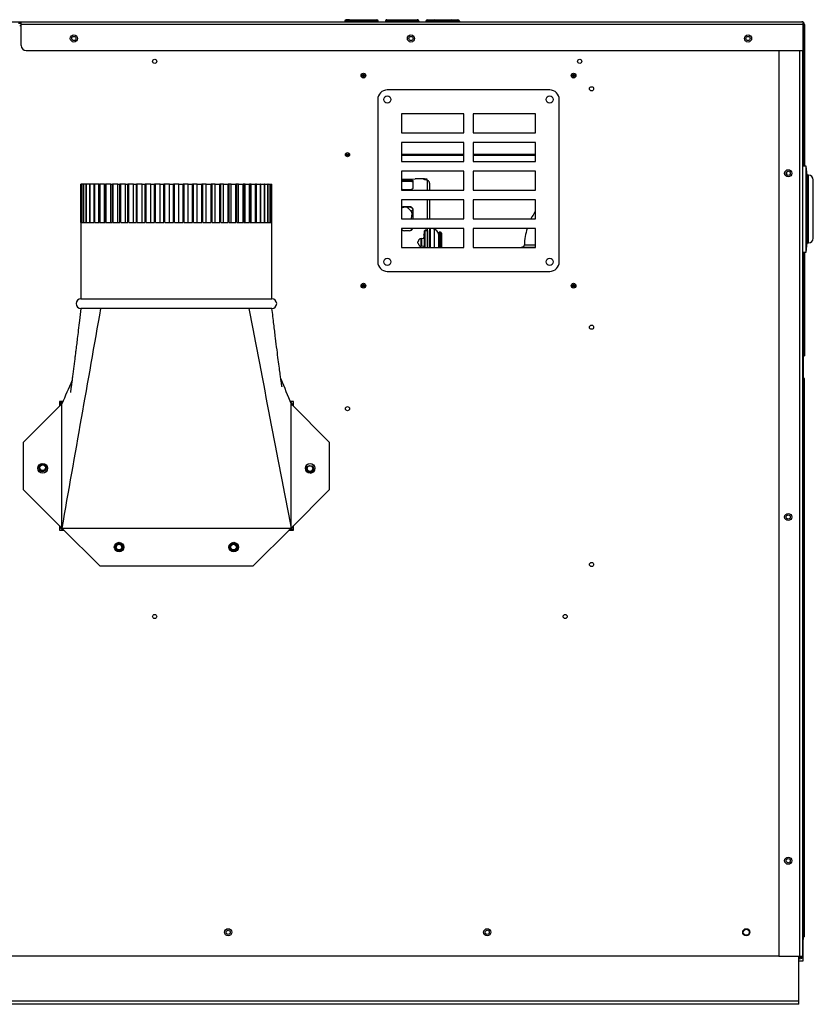
# Model space of a CAD drawing. Extents: x -17 to 84, y -18 to 40.
# Drawn here: x 64 to 84, y -18 to 8 of the extents above; entities that cross this region are included whole.
import ezdxf

# ---------------------------------------------------------------- set-up
doc = ezdxf.new("R2010")
doc.units = 0
doc.header["$MEASUREMENT"] = 0
for name, color, linetype in [('772111108', 7, 'CONTINUOUS'), ('85734067', 7, 'CONTINUOUS'), ('85910052A', 7, 'CONTINUOUS'), ('BKP2915', 7, 'CONTINUOUS'), ('BLT2703', 7, 'CONTINUOUS'), ('DEFAULT', 7, 'CONTINUOUS'), ('GKT2427', 7, 'CONTINUOUS'), ('JKA2013', 7, 'CONTINUOUS'), ('JKD6657', 7, 'CONTINUOUS'), ('JKD6941', 7, 'CONTINUOUS'), ('JKD6946', 7, 'CONTINUOUS'), ('JKD6969', 7, 'CONTINUOUS'), ('JKD6980', 7, 'CONTINUOUS'), ('JKD6985', 7, 'CONTINUOUS'), ('JKD6990', 7, 'CONTINUOUS'), ('JKD6995', 7, 'CONTINUOUS'), ('MSC2915', 7, 'CONTINUOUS'), ('SC00047019', 7, 'CONTINUOUS'), ('SC00047022', 7, 'CONTINUOUS')]:
    doc.layers.add(name, color=color, linetype=linetype)

# ---------------------------------------------------------------- blocks, each defined once
blk = doc.blocks.new('SE3')
at = {"layer": '772111108', "color": 7, "linetype": 'CONTINUOUS'}
for p, q in [((73.79, 3.698), (73.92, 3.698)), ((73.79, 3.698), (73.79, 3.664)), ((73.79, 3.664), (73.92, 3.664)), ((73.92, 3.698), (73.92, 3.664)), ((74.01, 3.679), (74.01, 3.484)), ((74.317, 3.726), (74.075, 3.726)), ((74.295, 3.721), (74.295, 3.723)), ((74.295, 3.713), (74.295, 3.715)), ((74.315, 3.71), (74.315, 3.718)), ((74.317, 3.724), (74.317, 3.726)), ((74.317, 3.719), (74.317, 3.724)), ((74.317, 3.701), (74.317, 3.71)), ((74.319, 3.699), (74.319, 3.719)), ((74.366, 3.695), (74.347, 3.695)), ((74.396, 3.427), (74.396, 3.689)), ((73.92, 3.434), (73.79, 3.434)), ((74.396, 2.677), (74.396, 3.177)), ((73.79, 3.004), (73.92, 3.004)), ((73.79, 3.004), (73.79, 2.989)), ((73.79, 2.989), (73.92, 2.989)), ((73.92, 3.004), (73.92, 2.989)), ((74.01, 2.927), (74.01, 2.677)), ((73.92, 2.366), (73.79, 2.366)), ((74.317, 2.295), (74.317, 2.353)), ((74.347, 2.383), (74.366, 2.383)), ((74.396, 2.413), (74.396, 2.427)), ((74.14, 2.045), (74.14, 2.078)), ((74.23, 2.164), (74.295, 2.171)), ((74.295, 2.274), (74.317, 2.295)), ((74.315, 2.233), (74.295, 2.253)), ((74.295, 2.192), (74.315, 2.212)), ((74.295, 1.952), (74.23, 1.959))]:
    blk.add_line(p, q, dxfattribs=at)
for centre, radius, start, end in [((73.855, 5.376), 1.664, 265.2662, 277.5959), ((74.405, 2.061), 1.665, 93.0322, 93.777), ((74.164, 2.061), 1.665, 84.8176, 85.4911), ((74.486, 2.061), 1.665, 95.9158, 96.5909), ((74.083, 2.061), 1.665, 81.9234, 82.6737), ((73.79, 2.456), 0.0901, 215.987, 269.9509), ((73.92, 2.456), 0.0901, 270.0456, 341.4016), ((74.347, 2.353), 0.03, 90, 180), ((74.366, 2.413), 0.03, 270, 360), ((74.155, 2.075), 0.0151, 118.0827, 170.7431), ((74.127, 2.128), 0.045, 297.8784, 1.7407), ((74.187, 2.13), 0.0151, 128.8737, 181.5386), ((74.242, 2.061), 0.103, 96.4294, 128.6716), ((74.306, 2.263), 0.015, 135, 225), ((74.306, 2.182), 0.015, 135, 225), ((74.304, 2.222), 0.015, 315, 45), ((74.155, 2.048), 0.0151, 189.2569, 241.9173), ((74.127, 1.995), 0.045, 358.2593, 62.1216), ((74.187, 1.993), 0.0151, 178.4614, 231.1262), ((74.242, 2.061), 0.103, 231.3284, 263.5706), ((74.306, 1.941), 0.015, 135, 225)]:
    blk.add_arc(centre, radius, start, end, dxfattribs=at)
for points, knots in [([(73.717, 3.691), (73.72, 3.692), (73.723, 3.693), (73.73, 3.694), (73.735, 3.695), (73.745, 3.696), (73.75, 3.697), (73.766, 3.698), (73.778, 3.698), (73.79, 3.698)], [0.4015764, 0.4015764, 0.4015764, 0.4015764, 0.5, 0.5, 0.625, 0.625, 0.75, 0.75, 1, 1, 1, 1]), ([(73.717, 3.657), (73.72, 3.658), (73.723, 3.659), (73.73, 3.66), (73.735, 3.661), (73.745, 3.662), (73.75, 3.663), (73.766, 3.664), (73.778, 3.664), (73.79, 3.664)], [0.4016054, 0.4016054, 0.4016054, 0.4016054, 0.5, 0.5, 0.625, 0.625, 0.75, 0.75, 1, 1, 1, 1]), ([(73.92, 3.698), (73.926, 3.698), (73.932, 3.698), (73.944, 3.698), (73.949, 3.697), (73.96, 3.697), (73.965, 3.696), (73.975, 3.695), (73.98, 3.694), (73.992, 3.692), (73.999, 3.689), (74.005, 3.686), (74.007, 3.685), (74.009, 3.682), (74.01, 3.681), (74.01, 3.679)], [0, 0, 0, 0, 0.125, 0.125, 0.25, 0.25, 0.375, 0.375, 0.5, 0.5, 0.75, 0.75, 0.875, 0.875, 1, 1, 1, 1]), ([(73.92, 3.664), (73.926, 3.664), (73.932, 3.664), (73.944, 3.664), (73.949, 3.664), (73.96, 3.663), (73.965, 3.662), (73.975, 3.661), (73.98, 3.66), (73.992, 3.658), (73.999, 3.656), (74.005, 3.652), (74.007, 3.651), (74.009, 3.648), (74.01, 3.647), (74.01, 3.646)], [0, 0, 0, 0, 0.125, 0.125, 0.25, 0.25, 0.375, 0.375, 0.5, 0.5, 0.75, 0.75, 0.875, 0.875, 1, 1, 1, 1]), ([(74.295, 3.721), (74.292, 3.722), (74.291, 3.722), (74.291, 3.722), (74.292, 3.723), (74.295, 3.723)], [0, 0, 0, 0, 0.5, 0.5, 1, 1, 1, 1]), ([(74.295, 3.713), (74.292, 3.713), (74.291, 3.714), (74.291, 3.715), (74.292, 3.715), (74.295, 3.715)], [0, 0, 0, 0, 0.5, 0.5, 1, 1, 1, 1]), ([(74.315, 3.718), (74.317, 3.718), (74.319, 3.718), (74.319, 3.719), (74.317, 3.719), (74.315, 3.72)], [0, 0, 0, 0, 0.5, 0.5, 1, 1, 1, 1]), ([(74.347, 3.695), (74.343, 3.695), (74.339, 3.695), (74.332, 3.696), (74.328, 3.696), (74.32, 3.698), (74.317, 3.699), (74.317, 3.701)], [0, 0, 0, 0, 0.25, 0.25, 0.5, 0.5, 1, 1, 1, 1]), ([(74.396, 3.689), (74.396, 3.69), (74.395, 3.69), (74.392, 3.692), (74.39, 3.693), (74.382, 3.694), (74.374, 3.695), (74.366, 3.695)], [0, 0, 0, 0, 0.25, 0.25, 0.5, 0.5, 1, 1, 1, 1]), ([(73.79, 3.434), (73.784, 3.434), (73.778, 3.435), (73.767, 3.436), (73.761, 3.437), (73.75, 3.44), (73.745, 3.441), (73.735, 3.445), (73.73, 3.447), (73.723, 3.451), (73.72, 3.453), (73.717, 3.455)], [0, 0, 0, 0, 0.125, 0.125, 0.25, 0.25, 0.375, 0.375, 0.5, 0.5, 0.598662, 0.598662, 0.598662, 0.598662]), ([(74.01, 3.484), (74.01, 3.481), (74.009, 3.478), (74.007, 3.472), (74.006, 3.469), (74.001, 3.463), (73.998, 3.46), (73.992, 3.454), (73.988, 3.452), (73.98, 3.447), (73.975, 3.445), (73.966, 3.441), (73.96, 3.44), (73.944, 3.436), (73.932, 3.434), (73.92, 3.434)], [0, 0, 0, 0, 0.125, 0.125, 0.25, 0.25, 0.375, 0.375, 0.5, 0.5, 0.625, 0.625, 0.75, 0.75, 1, 1, 1, 1]), ([(73.717, 2.972), (73.72, 2.975), (73.723, 2.978), (73.73, 2.985), (73.735, 2.988), (73.745, 2.993), (73.75, 2.996), (73.766, 3.001), (73.778, 3.004), (73.79, 3.004)], [0.4015764, 0.4015764, 0.4015764, 0.4015764, 0.5, 0.5, 0.625, 0.625, 0.75, 0.75, 1, 1, 1, 1]), ([(73.717, 2.958), (73.72, 2.961), (73.723, 2.964), (73.73, 2.971), (73.735, 2.974), (73.745, 2.979), (73.75, 2.982), (73.766, 2.987), (73.778, 2.989), (73.79, 2.989)], [0.4016054, 0.4016054, 0.4016054, 0.4016054, 0.5, 0.5, 0.625, 0.625, 0.75, 0.75, 1, 1, 1, 1]), ([(73.92, 3.004), (73.926, 3.004), (73.932, 3.003), (73.944, 3.001), (73.949, 3), (73.96, 2.996), (73.965, 2.993), (73.975, 2.988), (73.98, 2.985), (73.992, 2.974), (73.999, 2.965), (74.005, 2.952), (74.007, 2.947), (74.009, 2.937), (74.01, 2.932), (74.01, 2.927)], [0, 0, 0, 0, 0.125, 0.125, 0.25, 0.25, 0.375, 0.375, 0.5, 0.5, 0.75, 0.75, 0.875, 0.875, 1, 1, 1, 1]), ([(73.92, 2.989), (73.926, 2.989), (73.932, 2.989), (73.944, 2.987), (73.949, 2.986), (73.96, 2.982), (73.965, 2.979), (73.975, 2.974), (73.98, 2.971), (73.992, 2.96), (73.999, 2.952), (74.005, 2.938), (74.007, 2.933), (74.009, 2.923), (74.01, 2.918), (74.01, 2.913)], [0, 0, 0, 0, 0.125, 0.125, 0.25, 0.25, 0.375, 0.375, 0.5, 0.5, 0.75, 0.75, 0.875, 0.875, 1, 1, 1, 1])]:
    blk.add_open_spline(points, degree=3, knots=knots, dxfattribs=at)
at = {"layer": '85734067', "color": 7, "linetype": 'CONTINUOUS'}
for p, q in [((74.698, 1.927), (74.698, 2.329)), ((74.731, 2.329), (74.698, 2.329)), ((74.731, 1.927), (74.731, 2.329)), ((74.698, 2.279), (74.687, 2.279)), ((74.761, 2.299), (74.761, 1.927))]:
    blk.add_line(p, q, dxfattribs=at)
blk.add_arc((74.731, 2.299), 0.03, 0, 90, dxfattribs=at)
at = {"layer": '85910052A', "color": 7, "linetype": 'CONTINUOUS'}
for p, q in [((74.321, 3.701), (74.321, 3.718)), ((74.388, 3.718), (74.321, 3.718)), ((74.388, 3.691), (74.388, 3.718)), ((74.448, 3.614), (74.448, 3.427)), ((74.448, 3.177), (74.448, 2.677)), ((74.321, 2.363), (74.321, 2.371)), ((74.321, 2.363), (74.321, 1.927)), ((74.388, 2.363), (74.321, 2.363)), ((74.323, 2.371), (74.388, 2.371)), ((74.394, 2.38), (74.332, 2.38)), ((74.388, 2.371), (74.388, 2.373)), ((74.388, 2.371), (74.388, 2.363)), ((74.388, 2.363), (74.388, 1.927)), ((74.391, 2.376), (74.391, 1.927)), ((74.394, 2.38), (74.394, 2.411)), ((74.448, 2.427), (74.448, 1.927)), ((74.468, 2.427), (74.468, 1.927)), ((74.567, 2.411), (74.522, 2.427)), ((74.567, 2.411), (74.567, 1.927)), ((74.687, 2.279), (74.687, 1.927))]:
    blk.add_line(p, q, dxfattribs=at)
for centre, radius, start, end in [((74.378, 3.614), 0.0703, 0, 75.1645), ((74.501, 2.23), 0.192, 14.602, 70)]:
    blk.add_arc(centre, radius, start, end, dxfattribs=at)
for points, knots in [([(74.388, 2.373), (74.388, 2.373), (74.388, 2.374), (74.389, 2.375), (74.39, 2.375), (74.391, 2.376)], [0, 0, 0, 0, 0.5, 0.5, 1, 1, 1, 1]), ([(74.391, 2.376), (74.391, 2.376), (74.392, 2.376), (74.392, 2.377), (74.393, 2.377), (74.393, 2.377), (74.394, 2.378), (74.394, 2.378), (74.394, 2.378), (74.394, 2.378), (74.394, 2.379), (74.394, 2.379), (74.394, 2.379), (74.394, 2.379), (74.394, 2.379), (74.394, 2.38)], [0, 0, 0, 0, 0.320855, 0.320855, 0.320855, 0.646894, 0.646894, 0.646894, 0.81425, 0.81425, 0.81425, 0.984267, 0.984267, 0.984267, 1, 1, 1, 1])]:
    blk.add_open_spline(points, degree=3, knots=knots, dxfattribs=at)
at = {"layer": 'BKP2915', "color": 7, "linetype": 'CONTINUOUS'}
for centre, radius, start, end in [((78.592, 1.936), 1.663, 145.768, 153.531), ((78.592, 1.936), 1.663, 162.8222, 177.9185), ((76.874, 1.905), 0.0312, 90.0028, 134.9659), ((76.868, 1.999), 0.0625, 270.0614, 358.3911), ((77.198, 34.334), 32.339, 269.5272, 270.0338)]:
    blk.add_arc(centre, radius, start, end, dxfattribs=at)
blk.add_open_spline([(76.872, 1.937), (76.872, 1.937), (76.877, 1.937), (76.895, 1.937), (76.909, 1.937), (76.964, 1.937), (77.017, 1.937), (77.117, 1.937), (77.154, 1.937), (77.2, 1.937), (77.207, 1.937), (77.215, 1.937)], degree=3, knots=[0.5000325, 0.5000325, 0.5000325, 0.5000325, 0.53125, 0.53125, 0.5625, 0.5625, 0.625, 0.625, 0.65625, 0.65625, 0.6618973, 0.6618973, 0.6618973, 0.6618973], dxfattribs=at)
at = {"layer": 'BLT2703', "color": 7, "linetype": 'CONTINUOUS'}
for centre, radius in [((64.319, -3.84), 0.078), ((64.319, -3.84), 0.0735), ((71.317, -3.861), 0.078), ((71.317, -3.861), 0.0735), ((66.319, -5.919), 0.078), ((66.319, -5.919), 0.0735), ((69.318, -5.919), 0.078), ((69.318, -5.919), 0.0735)]:
    blk.add_circle(centre, radius, dxfattribs=at)
for centre, start, end in [((64.252, -3.907), 45, 81.029), ((64.252, -3.907), 16.1394, 45), ((71.383, -3.795), 196.1394, 225), ((71.383, -3.795), 225, 253.8606), ((66.253, -5.985), 45, 73.8606), ((66.253, -5.985), 16.1394, 45), ((69.251, -5.985), 45, 73.8606), ((69.251, -5.985), 16.1394, 45)]:
    blk.add_arc(centre, 0.172, start, end, dxfattribs=at)
at = {"layer": 'GKT2427', "color": 7, "linetype": 'CONTINUOUS'}
for p, q in [((84.306, 4.059), (84.213, 4.059)), ((84.306, 1.809), (84.306, 4.059)), ((84.336, 3.822), (84.306, 4.059)), ((84.336, 2.046), (84.336, 3.822)), ((84.369, 3.822), (84.336, 3.822)), ((84.369, 2.046), (84.369, 3.822)), ((84.494, 2.171), (84.494, 3.697)), ((84.213, 1.809), (84.306, 1.809)), ((84.306, 1.809), (84.336, 2.046)), ((84.336, 2.046), (84.369, 2.046))]:
    blk.add_line(p, q, dxfattribs=at)
for centre, start, end in [((84.369, 3.697), 0, 90), ((84.369, 2.171), 270, 360)]:
    blk.add_arc(centre, 0.125, start, end, dxfattribs=at)
at = {"layer": 'JKA2013', "color": 7, "linetype": 'CONTINUOUS'}
for p, q in [((65.324, 3.582), (65.323, 3.582)), ((65.323, 2.582), (65.323, 3.582)), ((65.344, 3.582), (65.324, 3.582)), ((65.324, 2.582), (65.324, 3.582)), ((65.347, 3.582), (65.344, 3.582)), ((65.344, 2.582), (65.344, 3.582)), ((65.389, 3.582), (65.347, 3.582)), ((65.347, 2.582), (65.347, 3.582)), ((65.396, 3.582), (65.389, 3.582)), ((65.389, 2.582), (65.389, 3.582)), ((65.46, 3.582), (65.396, 3.582)), ((65.396, 2.582), (65.396, 3.582)), ((65.469, 3.582), (65.46, 3.582)), ((65.46, 2.582), (65.46, 3.582)), ((65.554, 3.582), (65.469, 3.582)), ((65.469, 2.582), (65.469, 3.582)), ((65.565, 3.582), (65.554, 3.582)), ((65.554, 2.582), (65.554, 3.582)), ((65.668, 3.582), (65.565, 3.582)), ((65.565, 2.582), (65.565, 3.582)), ((65.668, 2.582), (65.668, 3.582)), ((65.668, 3.582), (65.671, 3.582)), ((65.685, 3.582), (65.671, 3.582)), ((65.671, 2.582), (65.671, 3.582)), ((65.794, 3.582), (65.685, 3.582)), ((65.685, 2.582), (65.685, 3.582)), ((65.794, 2.582), (65.794, 3.582)), ((65.794, 3.582), (65.809, 3.582)), ((65.826, 3.582), (65.809, 3.582)), ((65.809, 2.582), (65.809, 3.582)), ((65.941, 3.582), (65.826, 3.582)), ((65.826, 2.582), (65.826, 3.582)), ((65.941, 2.582), (65.941, 3.582)), ((65.941, 3.582), (65.968, 3.582)), ((65.987, 3.582), (65.968, 3.582)), ((65.968, 2.582), (65.968, 3.582)), ((66.106, 3.582), (65.987, 3.582)), ((65.987, 2.582), (65.987, 3.582)), ((66.106, 2.582), (66.106, 3.582)), ((66.106, 3.582), (66.146, 3.582)), ((66.166, 3.582), (66.146, 3.582)), ((66.146, 2.582), (66.146, 3.582)), ((66.289, 3.582), (66.166, 3.582)), ((66.166, 2.582), (66.166, 3.582)), ((66.289, 2.582), (66.289, 3.582)), ((66.289, 3.582), (66.341, 3.582)), ((66.363, 3.582), (66.341, 3.582)), ((66.341, 2.582), (66.341, 3.582)), ((66.488, 3.582), (66.363, 3.582)), ((66.363, 2.582), (66.363, 3.582)), ((66.488, 2.582), (66.488, 3.582)), ((66.488, 3.582), (66.55, 3.582)), ((66.574, 3.582), (66.55, 3.582)), ((66.55, 2.582), (66.55, 3.582)), ((66.7, 3.582), (66.574, 3.582)), ((66.574, 2.582), (66.574, 3.582)), ((66.7, 2.582), (66.7, 3.582)), ((66.7, 3.582), (66.773, 3.582)), ((66.798, 3.582), (66.773, 3.582)), ((66.773, 2.582), (66.773, 3.582)), ((66.923, 3.582), (66.798, 3.582)), ((66.798, 2.582), (66.798, 3.582)), ((66.923, 2.582), (66.923, 3.582)), ((66.923, 3.582), (67.006, 3.582)), ((67.032, 3.582), (67.006, 3.582)), ((67.006, 2.582), (67.006, 3.582)), ((67.155, 3.582), (67.032, 3.582)), ((67.032, 2.582), (67.032, 3.582)), ((67.155, 2.582), (67.155, 3.582)), ((67.155, 3.582), (67.247, 3.582)), ((67.274, 3.582), (67.247, 3.582)), ((67.247, 2.582), (67.247, 3.582)), ((67.394, 3.582), (67.274, 3.582)), ((67.274, 2.582), (67.274, 3.582)), ((67.394, 2.582), (67.394, 3.582)), ((67.394, 3.582), (67.494, 3.582)), ((67.521, 3.582), (67.494, 3.582)), ((67.494, 2.582), (67.494, 3.582)), ((67.638, 3.582), (67.521, 3.582)), ((67.521, 2.582), (67.521, 3.582)), ((67.638, 2.582), (67.638, 3.582)), ((67.638, 3.582), (67.744, 3.582)), ((67.772, 3.582), (67.744, 3.582)), ((67.744, 2.582), (67.744, 3.582)), ((67.883, 3.582), (67.772, 3.582)), ((67.772, 2.582), (67.772, 3.582)), ((67.883, 2.582), (67.883, 3.582)), ((67.883, 3.582), (67.996, 3.582)), ((68.023, 3.582), (67.996, 3.582)), ((67.996, 2.582), (67.996, 3.582)), ((68.128, 3.582), (68.023, 3.582)), ((68.023, 2.582), (68.023, 3.582)), ((68.128, 2.582), (68.128, 3.582)), ((68.128, 3.582), (68.245, 3.582)), ((68.272, 3.582), (68.245, 3.582)), ((68.245, 2.582), (68.245, 3.582)), ((68.369, 3.582), (68.272, 3.582)), ((68.272, 2.582), (68.272, 3.582)), ((68.369, 2.582), (68.369, 3.582)), ((68.369, 3.582), (68.49, 3.582)), ((68.517, 3.582), (68.49, 3.582)), ((68.49, 2.582), (68.49, 3.582)), ((68.605, 3.582), (68.517, 3.582)), ((68.517, 2.582), (68.517, 3.582)), ((68.605, 2.582), (68.605, 3.582)), ((68.605, 3.582), (68.729, 3.582)), ((68.754, 3.582), (68.729, 3.582)), ((68.729, 2.582), (68.729, 3.582)), ((68.833, 3.582), (68.754, 3.582)), ((68.754, 2.582), (68.754, 3.582)), ((68.833, 2.582), (68.833, 3.582)), ((68.833, 3.582), (68.958, 3.582)), ((68.982, 3.582), (68.958, 3.582)), ((68.958, 2.582), (68.958, 3.582)), ((69.051, 3.582), (68.982, 3.582)), ((68.982, 2.582), (68.982, 3.582)), ((69.051, 2.582), (69.051, 3.582)), ((69.051, 3.582), (69.176, 3.582)), ((69.199, 3.582), (69.176, 3.582)), ((69.176, 2.582), (69.176, 3.582)), ((69.257, 3.582), (69.199, 3.582)), ((69.199, 2.582), (69.199, 3.582)), ((69.257, 2.582), (69.257, 3.582)), ((69.257, 3.582), (69.38, 3.582)), ((69.401, 3.582), (69.38, 3.582)), ((69.38, 2.582), (69.38, 3.582)), ((69.448, 3.582), (69.401, 3.582)), ((69.401, 2.582), (69.401, 3.582)), ((69.448, 2.582), (69.448, 3.582)), ((69.448, 3.582), (69.568, 3.582)), ((69.588, 3.582), (69.568, 3.582)), ((69.568, 2.582), (69.568, 3.582)), ((69.622, 3.582), (69.588, 3.582)), ((69.588, 2.582), (69.588, 3.582)), ((69.622, 2.582), (69.622, 3.582)), ((69.622, 3.582), (69.739, 3.582)), ((69.756, 3.582), (69.739, 3.582)), ((69.739, 2.582), (69.739, 3.582)), ((69.779, 3.582), (69.756, 3.582)), ((69.756, 2.582), (69.756, 3.582)), ((69.779, 2.582), (69.779, 3.582)), ((69.779, 3.582), (69.89, 3.582)), ((69.905, 3.582), (69.89, 3.582)), ((69.89, 2.582), (69.89, 3.582)), ((69.915, 3.582), (69.905, 3.582)), ((69.905, 2.582), (69.905, 3.582)), ((69.915, 2.582), (69.915, 3.582)), ((69.915, 3.582), (70.021, 3.582)), ((70.034, 3.582), (70.021, 3.582)), ((70.021, 2.582), (70.021, 3.582)), ((70.034, 2.582), (70.034, 3.582)), ((70.034, 3.582), (70.129, 3.582)), ((70.139, 3.582), (70.129, 3.582)), ((70.129, 2.582), (70.129, 3.582)), ((70.139, 2.582), (70.139, 3.582)), ((70.139, 3.582), (70.214, 3.582)), ((70.222, 3.582), (70.214, 3.582)), ((70.214, 2.582), (70.214, 3.582)), ((70.222, 2.582), (70.222, 3.582)), ((70.222, 3.582), (70.275, 3.582)), ((70.28, 3.582), (70.275, 3.582)), ((70.275, 2.582), (70.275, 3.582)), ((70.28, 2.582), (70.28, 3.582)), ((70.28, 3.582), (70.311, 3.582)), ((70.313, 3.582), (70.311, 3.582)), ((70.311, 2.582), (70.311, 3.582)), ((70.313, 2.582), (70.313, 3.582)), ((70.313, 3.582), (70.322, 3.582)), ((70.322, 2.582), (70.322, 3.582)), ((65.323, 2.582), (65.322, 2.582)), ((65.322, 2.582), (65.322, 0.582)), ((65.324, 2.582), (65.344, 2.582)), ((65.347, 2.582), (65.389, 2.582)), ((65.396, 2.582), (65.46, 2.582)), ((65.469, 2.582), (65.554, 2.582)), ((65.565, 2.582), (65.671, 2.582)), ((65.685, 2.582), (65.809, 2.582)), ((65.826, 2.582), (65.968, 2.582)), ((65.987, 2.582), (66.146, 2.582)), ((66.166, 2.582), (66.341, 2.582)), ((66.363, 2.582), (66.55, 2.582)), ((66.574, 2.582), (66.773, 2.582)), ((66.798, 2.582), (67.006, 2.582)), ((67.032, 2.582), (67.247, 2.582)), ((67.274, 2.582), (67.494, 2.582)), ((67.521, 2.582), (67.744, 2.582)), ((67.772, 2.582), (67.996, 2.582)), ((68.023, 2.582), (68.245, 2.582)), ((68.272, 2.582), (68.49, 2.582)), ((68.517, 2.582), (68.729, 2.582)), ((68.754, 2.582), (68.958, 2.582)), ((68.982, 2.582), (69.176, 2.582)), ((69.199, 2.582), (69.38, 2.582)), ((69.401, 2.582), (69.568, 2.582)), ((69.588, 2.582), (69.739, 2.582)), ((69.756, 2.582), (69.89, 2.582)), ((69.905, 2.582), (70.021, 2.582)), ((70.034, 2.582), (70.129, 2.582)), ((70.139, 2.582), (70.214, 2.582)), ((70.222, 2.582), (70.275, 2.582)), ((70.28, 2.582), (70.311, 2.582)), ((70.313, 2.582), (70.322, 2.582)), ((70.322, 0.582), (70.322, 2.582)), ((65.322, 0.582), (70.322, 0.582)), ((65.443, 0.332), (65.322, 0.332)), ((65.837, 0.332), (65.443, 0.332)), ((67.822, 0.332), (65.837, 0.332)), ((67.91, 0.332), (67.822, 0.332)), ((69.719, 0.332), (67.91, 0.332)), ((70.154, 0.332), (69.719, 0.332)), ((70.321, 0.332), (70.154, 0.332)), ((63.822, -3.168), (64.822, -2.168)), ((64.822, -5.418), (64.822, -2.168)), ((70.822, -5.418), (70.822, -2.168)), ((70.822, -2.168), (71.822, -3.168)), ((63.822, -4.418), (63.822, -3.168)), ((71.822, -3.168), (71.822, -4.418)), ((64.822, -5.418), (63.822, -4.418)), ((71.822, -4.418), (70.822, -5.418)), ((64.822, -5.418), (70.822, -5.418)), ((65.822, -6.418), (64.822, -5.418)), ((70.822, -5.418), (69.822, -6.418)), ((69.822, -6.418), (65.822, -6.418))]:
    blk.add_line(p, q, dxfattribs=at)
for centre in [(64.322, -3.855), (71.322, -3.855), (66.322, -5.918), (69.322, -5.918)]:
    blk.add_circle(centre, 0.125, dxfattribs=at)
for centre, start, end in [((65.322, 0.457), 90, 270), ((70.322, 0.457), 270, 90)]:
    blk.add_arc(centre, 0.125, start, end, dxfattribs=at)
for points in [[(65.837, 0.332), (65.499, -1.584), (65.16, -3.501), (64.822, -5.418)], [(69.719, 0.332), (70.087, -1.584), (70.454, -3.501), (70.822, -5.418)], [(70.557, -1.515), (70.645, -1.732), (70.733, -1.95), (70.822, -2.168)], [(65.088, -1.563), (65, -1.764), (64.911, -1.966), (64.822, -2.168)]]:
    blk.add_open_spline(points, degree=3, dxfattribs=at)
for points, knots in [([(65.322, 0.332), (65.308, 0.218), (65.287, 0.04), (65.255, -0.226), (65.229, -0.442), (65.208, -0.612), (65.191, -0.748), (65.177, -0.863), (65.163, -0.98), (65.147, -1.105), (65.131, -1.237), (65.114, -1.371), (65.098, -1.494), (65.083, -1.607), (65.069, -1.708), (65.055, -1.807), (65.047, -1.86), (65.046, -1.867), (65.046, -1.867)], [0, 0, 0, 0, 0.084786, 0.1556676, 0.2130175, 0.2617434, 0.2945014, 0.3243958, 0.3574344, 0.3934831, 0.4323802, 0.4727125, 0.513281, 0.5495164, 0.5859121, 0.6205261, 0.6651276, 0.6840269, 0.6840269, 0.6840269, 0.6840269]), ([(70.587, -1.72), (70.587, -1.721), (70.587, -1.72), (70.585, -1.706), (70.58, -1.677), (70.572, -1.621), (70.558, -1.529), (70.54, -1.394), (70.516, -1.22), (70.487, -1.002), (70.454, -0.74), (70.415, -0.43), (70.37, -0.061), (70.341, 0.18), (70.322, 0.332)], [0.3167815, 0.3167815, 0.3167815, 0.3167815, 0.3309309, 0.3379703, 0.3514038, 0.3703705, 0.4049554, 0.4507903, 0.5084957, 0.5787195, 0.6621673, 0.759615, 0.871915, 1, 1, 1, 1])]:
    blk.add_open_spline(points, degree=3, knots=knots, dxfattribs=at)
at = {"layer": 'JKD6657', "color": 7, "linetype": 'CONTINUOUS'}
for p, q in [((77.593, 6.052), (73.343, 6.052)), ((73.093, 5.802), (73.093, 1.552)), ((77.843, 1.552), (77.843, 5.802)), ((73.718, 5.427), (73.718, 4.927)), ((75.343, 5.427), (73.718, 5.427)), ((75.343, 4.927), (75.343, 5.427)), ((75.593, 5.427), (75.593, 4.927)), ((77.218, 5.427), (75.593, 5.427)), ((77.218, 4.927), (77.218, 5.427)), ((73.718, 4.927), (75.343, 4.927)), ((75.593, 4.927), (77.218, 4.927)), ((73.718, 4.677), (73.718, 4.177)), ((75.343, 4.677), (73.718, 4.677)), ((75.343, 4.177), (75.343, 4.677)), ((75.593, 4.677), (75.593, 4.177)), ((77.218, 4.677), (75.593, 4.677)), ((77.218, 4.177), (77.218, 4.677)), ((73.718, 4.177), (75.343, 4.177)), ((75.593, 4.177), (77.218, 4.177)), ((73.718, 3.927), (73.718, 3.427)), ((75.343, 3.927), (73.718, 3.927)), ((75.343, 3.427), (75.343, 3.927)), ((77.218, 3.927), (75.593, 3.927)), ((75.593, 3.927), (75.593, 3.427)), ((77.218, 3.427), (77.218, 3.927)), ((73.718, 3.427), (75.343, 3.427)), ((75.593, 3.427), (77.218, 3.427)), ((73.718, 3.177), (73.718, 2.677)), ((75.343, 3.177), (73.718, 3.177)), ((75.343, 2.677), (75.343, 3.177)), ((75.593, 3.177), (75.593, 2.677)), ((77.218, 3.177), (75.593, 3.177)), ((77.218, 2.677), (77.218, 3.177)), ((73.718, 2.677), (75.343, 2.677)), ((75.593, 2.677), (77.218, 2.677)), ((73.718, 2.427), (73.718, 1.927)), ((75.343, 2.427), (73.718, 2.427)), ((75.343, 1.927), (75.343, 2.427)), ((75.593, 2.427), (75.593, 1.927)), ((77.218, 2.427), (75.593, 2.427)), ((77.218, 1.927), (77.218, 2.427)), ((73.718, 1.927), (75.343, 1.927)), ((75.593, 1.927), (77.218, 1.927)), ((73.343, 1.302), (77.593, 1.302))]:
    blk.add_line(p, q, dxfattribs=at)
for centre in [(73.343, 5.802), (77.593, 5.802), (73.343, 1.552), (77.593, 1.552)]:
    blk.add_circle(centre, 0.094, dxfattribs=at)
for centre, start, end in [((73.343, 5.802), 90, 180), ((77.593, 5.802), 0, 90), ((73.343, 1.552), 180, 270), ((77.593, 1.552), 270, 360)]:
    blk.add_arc(centre, 0.25, start, end, dxfattribs=at)
at = {"layer": 'JKD6941', "color": 7, "linetype": 'CONTINUOUS'}
for centre, radius in [((69.177, -16.004), 0.0545), ((75.958, -16.004), 0.0545), ((82.739, -16.004), 0.078)]:
    blk.add_circle(centre, radius, dxfattribs=at)
at = {"layer": 'JKD6946', "color": 7, "linetype": 'CONTINUOUS'}
for p, q in [((84.114, -17.811), (84.114, -16.63)), ((84.114, -17.811), (54.239, -17.811)), ((84.114, -17.891), (54.239, -17.891)), ((84.114, -17.891), (84.114, -17.811))]:
    blk.add_line(p, q, dxfattribs=at)
at = {"layer": 'JKD6969', "color": 7, "linetype": 'CONTINUOUS'}
for p, q in [((64.759, -2.169), (64.819, -2.169)), ((64.813, -2.158), (64.813, -2.104)), ((64.831, -2.158), (64.813, -2.158)), ((70.844, -2.19), (70.885, -2.19)), ((64.319, -3.748), (64.319, -3.73)), ((71.317, -3.954), (71.317, -3.962)), ((64.791, -5.387), (64.759, -5.387)), ((70.885, -5.408), (70.831, -5.408)), ((64.851, -5.479), (64.851, -5.446)), ((70.823, -5.419), (70.823, -5.479)), ((66.42, -5.919), (66.412, -5.919)), ((69.418, -5.919), (69.41, -5.919))]:
    blk.add_line(p, q, dxfattribs=at)
for centre in [(66.319, -5.919), (69.318, -5.919)]:
    blk.add_circle(centre, 0.101, dxfattribs=at)
for centre, radius, start, end in [((64.813, -2.19), 0.068, 90, 141.7997), ((64.813, -2.19), 0.032, 90, 138.9855), ((70.785, -2.19), 0.068, 0, 72.4893), ((64.319, -3.84), 0.1, 141.5457, 38.4543), ((64.319, -3.715), 0.101, 210.8871, 218.4543), ((64.319, -3.715), 0.101, 321.5457, 331.6359), ((71.317, -3.861), 0.101, 141.5457, 38.4543), ((71.317, -3.736), 0.1, 203.2627, 218.4543), ((71.317, -3.736), 0.1, 321.5457, 341.648), ((64.851, -5.387), 0.068, 180, 270), ((64.851, -5.387), 0.032, 204.1753, 270), ((70.823, -5.387), 0.032, 270, 318.9855), ((70.823, -5.387), 0.068, 270, 334.8668)]:
    blk.add_arc(centre, radius, start, end, dxfattribs=at)
at = {"layer": 'JKD6980', "color": 7, "linetype": 'CONTINUOUS'}
for p, q in [((83.588, 7.088), (83.588, -16.63)), ((84.144, -16.63), (84.144, 7.088)), ((84.213, 7.088), (84.213, -16.63)), ((83.588, -16.63), (84.144, -16.63)), ((84.144, -16.663), (84.114, -16.663)), ((84.144, -16.699), (84.114, -16.699)), ((84.144, -16.63), (84.213, -16.63))]:
    blk.add_line(p, q, dxfattribs=at)
for centre in [(83.838, 3.87), (83.838, -5.13), (83.838, -14.13)]:
    blk.add_circle(centre, 0.094, dxfattribs=at)
for radius in [0.069, 0.033]:
    blk.add_arc((84.144, -16.63), radius, 270, 360, dxfattribs=at)
at = {"layer": 'JKD6985', "color": 7, "linetype": 'CONTINUOUS'}
for p, q in [((63.761, 7.734), (63.72, 7.734)), ((64.85, -2.104), (64.759, -2.104)), ((64.759, -2.104), (64.759, -2.23)), ((70.884, -2.104), (70.796, -2.104)), ((70.884, -2.23), (70.884, -2.104)), ((64.759, -5.355), (64.759, -5.479)), ((70.884, -5.479), (70.884, -5.355)), ((64.759, -5.479), (64.883, -5.479)), ((70.76, -5.479), (70.884, -5.479)), ((83.588, -16.629), (54.766, -16.629))]:
    blk.add_line(p, q, dxfattribs=at)
for centre, radius in [((65.139, 7.401), 0.0545), ((73.962, 7.401), 0.0545), ((82.786, 7.401), 0.0545), ((67.253, 6.804), 0.0545), ((78.378, 6.804), 0.0545), ((72.718, 6.427), 0.062), ((72.718, 6.427), 0.0365), ((78.218, 6.427), 0.062), ((78.218, 6.427), 0.0365), ((72.718, 6.427), 0.0161), ((78.218, 6.427), 0.0161), ((78.689, 6.084), 0.0545), ((72.301, 4.36), 0.0545), ((83.838, 3.871), 0.0545), ((72.718, 0.927), 0.062), ((72.718, 0.927), 0.0365), ((72.718, 0.927), 0.0161), ((78.218, 0.927), 0.062), ((78.218, 0.927), 0.0365), ((78.218, 0.927), 0.0161), ((78.689, -0.161), 0.0545), ((72.301, -2.293), 0.0545), ((83.838, -5.129), 0.0545), ((78.689, -6.374), 0.0545), ((67.253, -7.735), 0.0545), ((77.998, -7.735), 0.0545), ((83.838, -14.129), 0.0545), ((69.177, -16.004), 0.094), ((75.958, -16.004), 0.094), ((82.74, -16.004), 0.094)]:
    blk.add_circle(centre, radius, dxfattribs=at)
blk.add_arc((71.312, -3.84), 0.141, 274.9149, 332.4652, dxfattribs=at)
at = {"layer": 'JKD6990', "color": 7, "linetype": 'CONTINUOUS'}
for p, q in [((63.261, 7.838), (63.761, 7.838)), ((63.688, 7.802), (63.761, 7.802)), ((63.761, 7.838), (84.197, 7.838)), ((63.761, 7.77), (63.761, 7.838)), ((84.229, 7.77), (63.761, 7.77)), ((63.761, 7.213), (63.761, 7.77)), ((72.354, 7.856), (72.229, 7.856)), ((72.229, 7.856), (72.229, 7.838)), ((72.354, 7.892), (72.265, 7.892)), ((72.354, 7.892), (72.979, 7.892)), ((72.354, 7.856), (72.354, 7.892)), ((72.354, 7.856), (72.354, 7.838)), ((72.979, 7.856), (72.354, 7.856)), ((72.979, 7.892), (73.068, 7.892)), ((72.979, 7.856), (72.979, 7.892)), ((72.979, 7.856), (72.979, 7.838)), ((72.979, 7.856), (73.104, 7.856)), ((73.104, 7.838), (73.104, 7.856)), ((73.291, 7.856), (73.291, 7.838)), ((73.298, 7.856), (73.291, 7.856)), ((73.298, 7.856), (73.298, 7.838)), ((74.16, 7.856), (73.298, 7.856)), ((73.327, 7.892), (73.333, 7.892)), ((73.333, 7.892), (74.125, 7.892)), ((74.125, 7.892), (74.13, 7.892)), ((74.16, 7.856), (74.16, 7.838)), ((74.166, 7.856), (74.16, 7.856)), ((74.166, 7.856), (74.166, 7.838)), ((74.354, 7.856), (74.354, 7.838)), ((74.604, 7.856), (74.354, 7.856)), ((74.39, 7.892), (74.568, 7.892)), ((74.568, 7.892), (75.015, 7.892)), ((74.979, 7.856), (74.604, 7.856)), ((74.604, 7.856), (74.604, 7.838)), ((74.979, 7.856), (74.979, 7.838)), ((75.229, 7.856), (74.979, 7.856)), ((75.015, 7.892), (75.193, 7.892)), ((75.229, 7.856), (75.229, 7.838)), ((84.229, 7.77), (84.229, 7.83)), ((84.229, 7.83), (84.229, 7.77)), ((84.229, 7.088), (84.229, 7.77)), ((84.229, 7.77), (84.229, 7.088)), ((84.265, 7.77), (84.265, 7.088)), ((63.886, 7.088), (84.229, 7.088)), ((84.229, 7.088), (84.229, 7.088)), ((84.229, 7.088), (84.265, 7.088)), ((84.229, 7.088), (84.229, 4.059)), ((84.265, 7.088), (84.229, 7.088)), ((84.265, 7.088), (84.265, 7.088)), ((84.265, 7.088), (84.265, 4.059)), ((72.355, 4.36), (72.246, 4.36)), ((72.35, 4.337), (72.251, 4.337)), ((75.343, 4.36), (73.718, 4.36)), ((75.343, 4.337), (73.718, 4.337)), ((77.218, 4.36), (75.593, 4.36)), ((77.218, 4.337), (75.593, 4.337)), ((84.229, 1.809), (84.229, -0.911)), ((84.265, 1.809), (84.265, -0.911)), ((84.229, -0.911), (84.213, -0.895)), ((84.229, -0.912), (84.213, -0.896)), ((84.229, -0.912), (84.213, -0.912)), ((84.229, -0.911), (84.265, -0.911)), ((84.229, -0.912), (84.229, -0.942))]:
    blk.add_line(p, q, dxfattribs=at)
for centre in [(65.139, 7.401), (73.962, 7.401), (82.786, 7.401)]:
    blk.add_circle(centre, 0.094, dxfattribs=at)
for centre, radius, start, end in [((72.265, 7.856), 0.036, 90, 180), ((73.068, 7.856), 0.036, 0, 90), ((73.327, 7.856), 0.036, 90, 180), ((74.13, 7.856), 0.036, 0, 90), ((74.39, 7.856), 0.036, 90, 180), ((74.568, 7.856), 0.036, 0, 90), ((75.015, 7.856), 0.036, 90, 180), ((75.193, 7.856), 0.036, 0, 90), ((84.197, 7.77), 0.068, 61.9275, 90), ((84.197, 7.77), 0.068, 0, 61.9275), ((63.886, 7.213), 0.125, 180, 270), ((84.197, 3.686), 0.651, 87.1819, 88.5665)]:
    blk.add_arc(centre, radius, start, end, dxfattribs=at)
for points, weights in [([(73.333, 7.892), (73.298, 7.892), (73.298, 7.856)], [1, 0.707106781186, 1]), ([(74.16, 7.856), (74.16, 7.892), (74.125, 7.892)], [1, 0.707106781186, 1]), ([(84.229, 7.83), (84.214, 7.838), (84.197, 7.838)], [1, 0.970142500145, 1])]:
    blk.add_rational_spline(points, weights, degree=2, dxfattribs=at)
blk.add_open_spline([(84.229, 4.338), (84.229, 4.339), (84.228, 4.342), (84.227, 4.345), (84.226, 4.348), (84.224, 4.35), (84.221, 4.353), (84.218, 4.355), (84.216, 4.356), (84.214, 4.357), (84.213, 4.357)], degree=3, knots=[0, 0, 0, 0, 0.125, 0.25, 0.25, 0.375, 0.5, 0.5, 0.625, 0.6600131, 0.6600131, 0.6600131, 0.6600131], dxfattribs=at)
at = {"layer": 'JKD6995', "color": 7, "linetype": 'CONTINUOUS'}
for p, q in [((84.229, -0.942), (84.213, -0.942)), ((84.229, -0.942), (84.229, -1.436)), ((84.213, -1.436), (84.229, -1.436)), ((84.229, -1.505), (84.213, -1.521)), ((84.229, -1.505), (84.213, -1.505)), ((84.229, -1.505), (84.213, -1.521)), ((84.229, -1.436), (84.229, -1.505)), ((84.265, -1.505), (84.229, -1.505)), ((84.229, -16.126), (84.229, -1.505)), ((84.265, -16.126), (84.265, -1.505)), ((84.229, -16.126), (84.213, -16.11)), ((84.229, -16.127), (84.213, -16.11)), ((84.213, -16.127), (84.229, -16.127)), ((84.229, -16.196), (84.213, -16.196)), ((84.265, -16.126), (84.229, -16.126)), ((84.229, -16.127), (84.229, -16.196)), ((84.229, -16.752), (84.229, -16.196)), ((84.114, -16.752), (84.229, -16.752))]:
    blk.add_line(p, q, dxfattribs=at)
at = {"layer": 'MSC2915', "color": 7, "linetype": 'CONTINUOUS'}
blk.add_line((83.802, 3.831), (83.802, 3.912), dxfattribs=at)
at = {"layer": 'SC00047019', "color": 7, "linetype": 'CONTINUOUS'}
for p, q in [((74.319, 1.927), (74.319, 2.36)), ((74.246, 1.961), (74.246, 2.166))]:
    blk.add_line(p, q, dxfattribs=at)
at = {"layer": 'SC00047022', "color": 7, "linetype": 'CONTINUOUS'}
for p, q in [((73.974, 2.386), (73.974, 2.429)), ((74.224, 2.163), (74.224, 1.96))]:
    blk.add_line(p, q, dxfattribs=at)
for points, knots in [([(73.968, 2.876), (73.957, 2.888), (73.933, 2.911), (73.898, 2.949), (73.874, 2.976), (73.862, 2.989), (73.862, 2.99)], [0, 0, 0, 0, 0.0710707, 0.1502732, 0.2377654, 0.2389221, 0.2389221, 0.2389221, 0.2389221]), ([(73.976, 2.678), (73.976, 2.679), (73.976, 2.687), (73.978, 2.704), (73.981, 2.73), (73.985, 2.754), (73.988, 2.775), (73.99, 2.79), (73.991, 2.803), (73.991, 2.814), (73.991, 2.825), (73.989, 2.835), (73.987, 2.845), (73.984, 2.854), (73.98, 2.863), (73.975, 2.87), (73.97, 2.874), (73.968, 2.876)], [0.3007173, 0.3007173, 0.3007173, 0.3007173, 0.3169643, 0.3788611, 0.4644324, 0.5737069, 0.6296425, 0.6802612, 0.725607, 0.7657416, 0.8007542, 0.8392434, 0.8752078, 0.9089129, 0.9406804, 0.9708943, 1, 1, 1, 1])]:
    blk.add_open_spline(points, degree=3, knots=knots, dxfattribs=at)
blk.add_rational_spline([(74.01, 2.902), (73.99, 2.892), (73.968, 2.876)], [1, 0.985618445834, 1], degree=2, dxfattribs=at)

msp = doc.modelspace()

# ---------------------------------------------------------------- block references
at = {"layer": 'DEFAULT'}
msp.add_blockref('SE3', (0, 0), dxfattribs=at)

doc.saveas('drawing.dxf')
